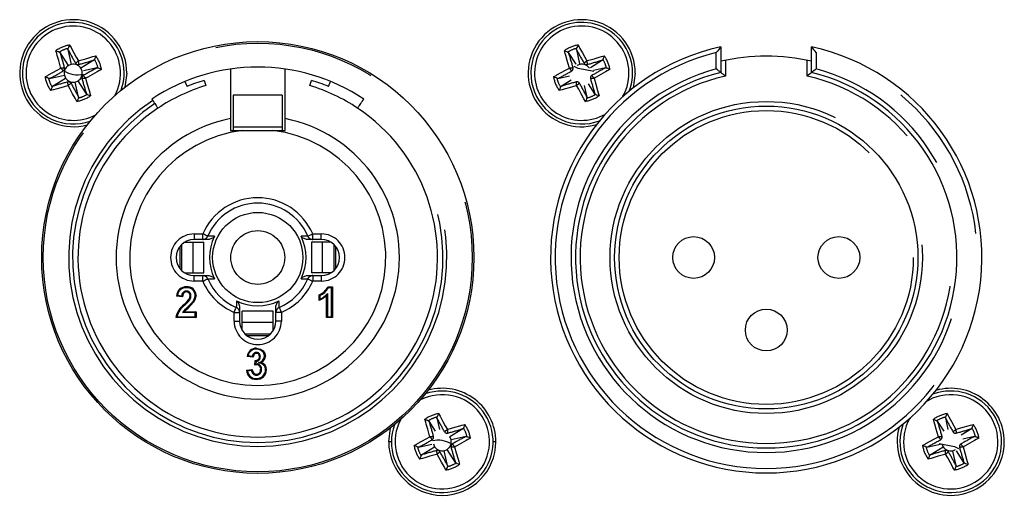
# Model space of a CAD drawing. Extents: x 36 to 2906, y 36 to 2045.
# Drawn here: x 1784 to 1838, y 1063 to 1089 of the extents above; entities that cross this region are included whole.
import ezdxf

# ---------------------------------------------------------------- set-up
doc = ezdxf.new("R2010")
doc.units = 0
doc.header["$LTSCALE"] = 7
doc.linetypes.add('SLD-PHANTOM', pattern=[12.7, 6.35, -1.27, 1.27, -1.27, 1.27, -1.27])
doc.linetypes.add('SLD-SOLID', pattern=[0])
doc.layers.get('0').update_dxf_attribs({"linetype": 'CONTINUOUS'})
doc.layers.add('CAM', color=1, linetype='SLD-SOLID')

msp = doc.modelspace()

# ---------------------------------------------------------------- linework, layer by layer
at = {"color": 8, "linetype": 'SLD-PHANTOM'}
for p, q in [((1822.527, 1086.305), (1822.527, 1087.207)), ((1828.027, 1087.207), (1828.027, 1086.305)), ((1823.027, 1086.782), (1823.027, 1085.912)), ((1827.527, 1085.912), (1827.527, 1086.782)), ((1798.627, 1083.092), (1795.927, 1083.092)), ((1793.777, 1077.212), (1794.249, 1077.212)), ((1793.777, 1077.212), (1793.777, 1076.912)), ((1794.249, 1076.912), (1794.249, 1077.212)), ((1800.304, 1077.212), (1800.777, 1077.212)), ((1800.304, 1076.912), (1800.304, 1077.212)), ((1800.777, 1076.912), (1800.777, 1077.212)), ((1793.07, 1076.619), (1793.07, 1075.205)), ((1793.706, 1076.762), (1793.706, 1075.062)), ((1800.848, 1075.062), (1800.848, 1076.762)), ((1801.484, 1075.205), (1801.484, 1076.619)), ((1793.777, 1074.612), (1793.777, 1074.912)), ((1794.249, 1074.612), (1794.249, 1074.912)), ((1800.304, 1074.912), (1800.304, 1074.612)), ((1800.777, 1074.912), (1800.777, 1074.612)), ((1794.249, 1074.612), (1793.777, 1074.612)), ((1800.777, 1074.612), (1800.304, 1074.612)), ((1801.342, 1074.247), (1801.164, 1074.247)), ((1801.342, 1072.647), (1801.342, 1074.247)), ((1792.864, 1073.829), (1793.089, 1073.807)), ((1800.701, 1073.827), (1800.701, 1073.609)), ((1801.115, 1073.93), (1801.115, 1072.647)), ((1792.822, 1072.647), (1793.826, 1072.647)), ((1793.826, 1072.874), (1793.155, 1072.874)), ((1793.826, 1072.647), (1793.826, 1072.874)), ((1795.977, 1072.412), (1795.977, 1072.885)), ((1795.977, 1072.885), (1796.277, 1072.885)), ((1798.577, 1072.885), (1798.277, 1072.885)), ((1798.577, 1072.885), (1798.577, 1072.412)), ((1801.115, 1072.647), (1801.342, 1072.647)), ((1795.977, 1072.412), (1796.277, 1072.412)), ((1796.427, 1072.341), (1798.127, 1072.341)), ((1798.577, 1072.412), (1798.277, 1072.412)), ((1796.57, 1071.705), (1797.984, 1071.705)), ((1796.753, 1070.502), (1796.978, 1070.468)), ((1797.182, 1070.188), (1797.165, 1070.039)), ((1796.934, 1069.68), (1796.706, 1069.652)), ((1806.441, 1068.154), (1806.2, 1068.04)), ((1834.441, 1068.154), (1834.134, 1068.002)), ((1804.642, 1065.752), (1804.487, 1065.752)), ((1810.387, 1065.752), (1810.232, 1065.752))]:
    msp.add_line(p, q, dxfattribs=at)
at = {"color": 8, "linetype": 'SLD-PHANTOM', "flags": 128}
for points in [[(1786.435, 1086.355), (1786.423, 1086.396), (1786.318, 1086.764), (1786.238, 1087.04), (1786.206, 1087.154), (1786.16, 1087.313)], [(1786.37, 1087.246), (1786.37, 1087.246), (1786.357, 1087.238)], [(1786.829, 1087.433), (1786.814, 1087.43), (1786.814, 1087.43)], [(1786.915, 1087.626), (1786.995, 1087.481), (1787.018, 1087.441), (1787.151, 1087.201), (1787.283, 1086.962), (1787.399, 1086.755)], [(1814.435, 1086.355), (1814.423, 1086.396), (1814.318, 1086.764), (1814.238, 1087.04), (1814.206, 1087.154), (1814.16, 1087.313)], [(1814.37, 1087.246), (1814.37, 1087.246), (1814.357, 1087.238)], [(1814.829, 1087.433), (1814.814, 1087.43), (1814.814, 1087.43)], [(1814.915, 1087.626), (1814.995, 1087.481), (1815.018, 1087.441), (1815.151, 1087.201), (1815.283, 1086.962), (1815.399, 1086.755)], [(1787.399, 1086.755), (1787.441, 1086.766), (1787.809, 1086.871), (1788.084, 1086.951), (1788.198, 1086.984), (1788.357, 1087.029)], [(1788.291, 1086.819), (1788.291, 1086.819), (1788.282, 1086.832)], [(1815.399, 1086.755), (1815.441, 1086.766), (1815.809, 1086.871), (1816.084, 1086.951), (1816.198, 1086.984), (1816.357, 1087.029)], [(1816.291, 1086.819), (1816.291, 1086.819), (1816.282, 1086.832)], [(1785.563, 1085.871), (1785.708, 1085.951), (1785.749, 1085.974), (1785.988, 1086.106), (1786.227, 1086.238), (1786.435, 1086.355)], [(1788.67, 1086.274), (1788.526, 1086.194), (1788.431, 1086.141), (1788.171, 1085.997), (1787.918, 1085.857), (1787.799, 1085.79)], [(1788.478, 1086.36), (1788.475, 1086.376), (1788.475, 1086.376)], [(1813.563, 1085.871), (1813.708, 1085.951), (1813.749, 1085.974), (1813.988, 1086.106), (1814.227, 1086.238), (1814.435, 1086.355)], [(1816.67, 1086.274), (1816.526, 1086.194), (1816.431, 1086.141), (1816.171, 1085.997), (1815.918, 1085.857), (1815.799, 1085.79)], [(1816.478, 1086.36), (1816.475, 1086.376), (1816.475, 1086.376)], [(1785.756, 1085.784), (1785.759, 1085.769), (1785.759, 1085.769)], [(1787.799, 1085.79), (1787.89, 1085.472), (1787.991, 1085.12), (1788.028, 1084.991), (1788.074, 1084.832)], [(1813.756, 1085.784), (1813.759, 1085.769), (1813.759, 1085.769)], [(1815.799, 1085.79), (1815.89, 1085.472), (1815.991, 1085.12), (1816.028, 1084.991), (1816.074, 1084.832)], [(1786.835, 1085.39), (1786.793, 1085.378), (1786.425, 1085.273), (1786.149, 1085.194), (1786.035, 1085.161), (1785.877, 1085.116)], [(1785.943, 1085.326), (1785.943, 1085.326), (1785.951, 1085.313)], [(1787.319, 1084.519), (1787.238, 1084.663), (1787.216, 1084.704), (1787.083, 1084.943), (1786.951, 1085.183), (1786.835, 1085.39)], [(1814.835, 1085.39), (1814.793, 1085.378), (1814.425, 1085.273), (1814.149, 1085.194), (1814.035, 1085.161), (1813.877, 1085.116)], [(1813.943, 1085.326), (1813.943, 1085.326), (1813.951, 1085.313)], [(1815.319, 1084.519), (1815.238, 1084.663), (1815.216, 1084.704), (1815.083, 1084.943), (1814.951, 1085.183), (1814.835, 1085.39)], [(1787.405, 1084.711), (1787.42, 1084.715), (1787.42, 1084.715)], [(1787.863, 1084.899), (1787.863, 1084.899), (1787.877, 1084.907)], [(1815.405, 1084.711), (1815.42, 1084.715), (1815.42, 1084.715)], [(1815.863, 1084.899), (1815.863, 1084.899), (1815.877, 1084.907)], [(1794.525, 1077.094), (1794.519, 1077.097), (1794.503, 1077.104), (1794.477, 1077.115), (1794.443, 1077.129), (1794.401, 1077.147), (1794.354, 1077.168), (1794.303, 1077.19), (1794.249, 1077.212)], [(1800.029, 1077.094), (1800.035, 1077.097), (1800.051, 1077.104), (1800.077, 1077.115), (1800.111, 1077.129), (1800.153, 1077.147), (1800.2, 1077.168), (1800.251, 1077.19), (1800.304, 1077.212)], [(1794.249, 1074.612), (1794.303, 1074.635), (1794.354, 1074.657), (1794.401, 1074.678), (1794.443, 1074.695), (1794.477, 1074.71), (1794.503, 1074.721), (1794.519, 1074.728), (1794.525, 1074.731)], [(1800.029, 1074.731), (1800.035, 1074.728), (1800.051, 1074.721), (1800.077, 1074.71), (1800.111, 1074.695), (1800.153, 1074.678), (1800.2, 1074.657), (1800.251, 1074.635), (1800.304, 1074.612)], [(1793.258, 1073.284), (1793.252, 1073.291), (1793.245, 1073.298), (1793.239, 1073.304), (1793.234, 1073.309), (1793.23, 1073.314), (1793.226, 1073.317), (1793.224, 1073.319), (1793.224, 1073.32)], [(1795.977, 1072.885), (1796, 1072.938), (1796.022, 1072.989), (1796.042, 1073.037), (1796.06, 1073.078), (1796.075, 1073.112), (1796.086, 1073.138), (1796.093, 1073.154), (1796.095, 1073.161)], [(1798.459, 1073.161), (1798.461, 1073.154), (1798.468, 1073.138), (1798.479, 1073.112), (1798.494, 1073.078), (1798.512, 1073.037), (1798.532, 1072.989), (1798.554, 1072.938), (1798.577, 1072.885)], [(1797.165, 1070.039), (1797.168, 1070.04), (1797.238, 1070.047)], [(1807.149, 1067.113), (1807.134, 1067.11), (1807.134, 1067.11)], [(1807.235, 1067.306), (1807.315, 1067.161), (1807.338, 1067.121), (1807.471, 1066.881), (1807.603, 1066.642), (1807.719, 1066.435)], [(1835.149, 1067.113), (1835.134, 1067.11), (1835.134, 1067.11)], [(1835.235, 1067.306), (1835.315, 1067.161), (1835.338, 1067.121), (1835.471, 1066.881), (1835.603, 1066.642), (1835.719, 1066.435)], [(1806.755, 1066.035), (1806.743, 1066.076), (1806.638, 1066.444), (1806.558, 1066.72), (1806.526, 1066.834), (1806.48, 1066.993)], [(1806.69, 1066.926), (1806.69, 1066.926), (1806.677, 1066.918)], [(1807.719, 1066.435), (1807.761, 1066.446), (1808.129, 1066.551), (1808.404, 1066.631), (1808.518, 1066.664), (1808.677, 1066.709)], [(1808.611, 1066.499), (1808.611, 1066.499), (1808.602, 1066.512)], [(1834.755, 1066.035), (1834.743, 1066.076), (1834.638, 1066.444), (1834.558, 1066.72), (1834.526, 1066.834), (1834.48, 1066.993)], [(1834.69, 1066.926), (1834.69, 1066.926), (1834.677, 1066.918)], [(1835.719, 1066.435), (1835.761, 1066.446), (1836.129, 1066.551), (1836.404, 1066.631), (1836.518, 1066.664), (1836.677, 1066.709)], [(1836.611, 1066.499), (1836.611, 1066.499), (1836.602, 1066.512)], [(1805.883, 1065.551), (1806.028, 1065.631), (1806.069, 1065.654), (1806.308, 1065.786), (1806.547, 1065.918), (1806.755, 1066.035)], [(1808.798, 1066.04), (1808.795, 1066.056), (1808.795, 1066.056)], [(1833.883, 1065.551), (1834.028, 1065.631), (1834.069, 1065.654), (1834.308, 1065.786), (1834.547, 1065.918), (1834.755, 1066.035)], [(1836.798, 1066.04), (1836.795, 1066.056), (1836.795, 1066.056)], [(1806.076, 1065.464), (1806.079, 1065.449), (1806.079, 1065.449)], [(1808.99, 1065.954), (1808.846, 1065.874), (1808.751, 1065.821), (1808.491, 1065.677), (1808.238, 1065.537), (1808.119, 1065.47)], [(1808.119, 1065.47), (1808.21, 1065.152), (1808.311, 1064.8), (1808.348, 1064.671), (1808.394, 1064.512)], [(1834.076, 1065.464), (1834.079, 1065.449), (1834.079, 1065.449)], [(1836.99, 1065.954), (1836.846, 1065.874), (1836.751, 1065.821), (1836.491, 1065.677), (1836.238, 1065.537), (1836.119, 1065.47)], [(1836.119, 1065.47), (1836.21, 1065.152), (1836.311, 1064.8), (1836.348, 1064.671), (1836.394, 1064.512)], [(1807.155, 1065.07), (1807.113, 1065.058), (1806.745, 1064.953), (1806.469, 1064.874), (1806.355, 1064.841), (1806.197, 1064.796)], [(1806.263, 1065.006), (1806.263, 1065.006), (1806.271, 1064.993)], [(1807.639, 1064.199), (1807.558, 1064.343), (1807.536, 1064.384), (1807.403, 1064.623), (1807.271, 1064.863), (1807.155, 1065.07)], [(1835.155, 1065.07), (1835.113, 1065.058), (1834.745, 1064.953), (1834.469, 1064.874), (1834.355, 1064.841), (1834.197, 1064.796)], [(1834.263, 1065.006), (1834.263, 1065.006), (1834.271, 1064.993)], [(1835.639, 1064.199), (1835.558, 1064.343), (1835.536, 1064.384), (1835.403, 1064.623), (1835.271, 1064.863), (1835.155, 1065.07)], [(1807.725, 1064.391), (1807.74, 1064.395), (1807.74, 1064.395)], [(1808.183, 1064.579), (1808.183, 1064.579), (1808.197, 1064.587)], [(1835.725, 1064.391), (1835.74, 1064.395), (1835.74, 1064.395)], [(1836.183, 1064.579), (1836.183, 1064.579), (1836.197, 1064.587)]]:
    msp.add_lwpolyline(points, dxfattribs=at)
at = {"color": 8, "linetype": 'SLD-PHANTOM'}
for centre, radius in [((1797.277, 1075.912), 11.812), ((1825.277, 1075.912), 8.6), ((1825.277, 1075.912), 8.1), ((1797.277, 1075.912), 2.485), ((1797.277, 1075.912), 1.485)]:
    msp.add_circle(centre, radius, dxfattribs=at)
for centre, radius, start, end in [((1787.117, 1086.072), 2.6, 112.5227, 298.3985), ((1787.117, 1086.072), 2.6, 331.6015, 112.5227), ((1815.117, 1086.072), 2.6, 112.5227, 300.0764), ((1815.117, 1086.072), 2.6, 329.9236, 112.5227), ((1787.249, 1085.755), 1.901, 100.1032, 124.942), ((1787.1, 1086.112), 1.348, 102.2775, 122.768), ((1773.929, 1083.14), 13.113, 14.2745, 18.0714), ((1801.868, 1095.185), 16.946, 207.4034, 210.3412), ((1825.277, 1075.912), 11.625, 103.6835, 76.3165), ((1815.249, 1085.755), 1.901, 100.1033, 124.9421), ((1815.106, 1086.098), 1.363, 102.3914, 122.6541), ((1801.942, 1083.144), 13.099, 14.2725, 18.0733), ((1829.858, 1095.18), 16.935, 207.4025, 210.3421), ((1778.552, 1097.25), 13.727, 309.2801, 310.1277), ((1787.379, 1086.707), 0.159, 210.9516, 284.0971), ((1801.179, 1087.941), 13.831, 184.9222, 185.7633), ((1777.809, 1121.247), 36.001, 285.4814, 286.8641), ((1787.069, 1086.053), 1.442, 12.9467, 32.0983), ((1786.799, 1085.941), 1.901, 10.103, 34.9423), ((1806.569, 1097.231), 13.701, 309.279, 310.1282), ((1815.379, 1086.707), 0.159, 210.9527, 284.0964), ((1829.128, 1087.937), 13.78, 184.9206, 185.7649), ((1805.808, 1121.25), 36.004, 285.4815, 286.864), ((1815.14, 1086.082), 1.367, 12.4156, 32.6296), ((1814.799, 1085.941), 1.901, 10.1028, 34.9425), ((1782.584, 1092.518), 7.469, 295.5383, 302.2066), ((1785.249, 1100.127), 13.823, 274.9224, 275.7641), ((1775.831, 1077.418), 13.867, 39.283, 40.1221), ((1786.483, 1086.335), 0.159, 300.9555, 14.0905), ((1801.463, 1061.83), 27.782, 117.9766, 119.7684), ((1806.023, 1100.79), 16.908, 297.4003, 300.3447), ((1813.249, 1100.125), 13.822, 274.9223, 275.7641), ((1803.846, 1077.431), 13.847, 39.2826, 40.1229), ((1825.277, 1075.912), 10.75, 104.8218, 75.1782), ((1814.483, 1086.335), 0.159, 300.9563, 14.0901), ((1829.506, 1061.753), 27.871, 117.9794, 119.7655), ((1787.435, 1086.204), 1.901, 190.1037, 214.9416), ((1787.164, 1086.092), 1.442, 192.9463, 212.0987), ((1796.43, 1050.882), 36.017, 105.4817, 106.8638), ((1786.854, 1085.438), 0.159, 30.9539, 104.0906), ((1773.054, 1084.203), 13.831, 4.9221, 5.7633), ((1795.78, 1074.775), 13.882, 129.2832, 130.1213), ((1840.396, 1114.471), 60.748, 208.46282, 209.28225), ((1787.751, 1085.81), 0.159, 120.9486, 194.0962), ((1788.99, 1071.97), 13.871, 94.9239, 95.7626), ((1833.272, 1098.565), 47.433, 195.6482, 196.6976), ((1798.371, 1094.7), 13.826, 219.2831, 220.1246), ((1815.435, 1086.204), 1.901, 190.1036, 214.9416), ((1815.094, 1086.063), 1.367, 192.4151, 212.6301), ((1824.426, 1050.894), 36.004, 105.4815, 106.864), ((1814.854, 1085.438), 0.159, 30.9556, 104.0894), ((1801.072, 1084.205), 13.814, 4.9216, 5.7639), ((1823.769, 1074.789), 13.864, 129.2823, 130.1215), ((1781.572, 1066.596), 38.405, 28.2245, 29.5206), ((1825.277, 1075.912), 10.25, 102.6804, 77.3196), ((1815.751, 1085.81), 0.159, 120.9502, 194.0946), ((1816.99, 1071.969), 13.873, 94.9239, 95.7626), ((1872.401, 1101.793), 59.02, 195.75119, 196.59461), ((1826.356, 1094.688), 13.807, 219.2828, 220.1254), ((1797.277, 1075.912), 10.412, 123.749, 56.251), ((1786.985, 1086.39), 1.901, 280.104, 304.9413), ((1787.042, 1086.253), 1.585, 283.8164, 301.2291), ((1814.985, 1086.39), 1.901, 280.1039, 304.9415), ((1815.036, 1086.267), 1.6, 283.8991, 301.1464), ((1797.277, 1075.912), 10.2, 123.749, 56.251), ((1797.277, 1075.912), 7.05, 96.8279, 83.1721), ((1797.277, 1075.912), 3.295, 23.2385, 156.7615), ((1797.277, 1075.912), 2.995, 23.2385, 156.7615), ((1793.777, 1075.912), 1.3, 90, 270), ((1794.249, 1077.212), 0.3, 270.0042, 336.7713), ((1792.825, 1026.226), 50.896, 87.6786, 88.0863), ((1801.571, 1030.476), 46.644, 91.8951, 92.3399), ((1800.304, 1077.212), 0.3, 203.2287, 269.9958), ((1800.777, 1075.912), 1.3, 270, 90), ((1794.249, 1074.612), 0.3, 23.2274, 89.9971), ((1792.859, 1124.683), 49.98, 271.9099, 272.3251), ((1801.728, 1125.598), 50.896, 267.6786, 268.0863), ((1800.304, 1074.612), 0.3, 90.0029, 156.7726), ((1793.329, 1073.781), 0.467, 86.9149, 174.0395), ((1793.399, 1073.823), 0.427, 1.5932, 96.1024), ((1797.277, 1075.912), 3.295, 203.2385, 246.7615), ((1797.277, 1075.912), 3.295, 293.2385, 336.7615), ((1793.348, 1073.805), 0.259, 90.2708, 179.5639), ((1793.346, 1073.811), 0.253, 355.3766, 89.8411), ((1793.187, 1073.801), 0.411, 325.3325, 358.5414), ((1793.199, 1073.851), 0.627, 318.903, 358.4927), ((1845.816, 1071.504), 49.749, 177.6744, 178.0915), ((1795.977, 1072.885), 0.3, 0.0022, 66.7724), ((1798.577, 1072.885), 0.3, 113.2276, 179.9978), ((1749.663, 1071.538), 48.822, 1.9045, 2.3295), ((1797.277, 1072.412), 1.3, 180, 0), ((1797.222, 1070.42), 0.442, 43.5785, 92.3445), ((1797.218, 1070.438), 0.242, 92.8152, 172.7981), ((1797.171, 1070.435), 0.247, 272.4898, 2.9677), ((1797.203, 1070.463), 0.216, 355.8095, 89.2241), ((1797.289, 1070.475), 0.356, 0.3202, 44.6924), ((1797.21, 1069.773), 0.275, 353.8454, 84.2853), ((1797.324, 1069.714), 0.386, 1.2136, 91.0344), ((1797.219, 1069.71), 0.286, 185.9464, 267.3089), ((1797.187, 1069.721), 0.298, 273.5646, 4.3455), ((1807.437, 1065.752), 2.6, 151.6015, 112.5227), ((1835.437, 1065.752), 2.6, 149.9236, 112.5227), ((1807.569, 1065.435), 1.901, 100.1033, 124.942), ((1807.512, 1065.571), 1.585, 103.8164, 121.2291), ((1754.158, 1037.353), 60.747, 28.46282, 29.28225), ((1835.569, 1065.435), 1.901, 100.1032, 124.942), ((1835.534, 1065.519), 1.641, 104.1178, 120.9274), ((1861.641, 1081.181), 30.022, 208.0435, 209.7016), ((1783.185, 1059.612), 24.629, 15.1621, 17.1834), ((1807.119, 1065.621), 1.901, 10.1029, 34.9424), ((1800.183, 1056.421), 36.083, 15.4829, 16.8624), ((1835.119, 1065.621), 1.901, 10.1031, 34.9421), ((1805.575, 1079.746), 13.762, 274.9184, 275.7639), ((1796.126, 1057.078), 13.899, 39.284, 40.1211), ((1806.803, 1066.015), 0.159, 300.9533, 14.0914), ((1798.872, 1076.93), 13.727, 309.2801, 310.1277), ((1807.699, 1066.387), 0.159, 210.9566, 284.0879), ((1821.487, 1067.62), 13.819, 184.9216, 185.7635), ((1796.279, 1107.303), 42.639, 285.5895, 286.7569), ((1811.97, 1059.307), 7.469, 115.5383, 122.2066), ((1807.389, 1065.733), 1.442, 12.9468, 32.0988), ((1833.575, 1079.738), 13.754, 274.9182, 275.7641), ((1824.134, 1057.084), 13.889, 39.2839, 40.1216), ((1834.803, 1066.015), 0.159, 300.953, 14.0928), ((1826.852, 1076.955), 13.759, 309.2814, 310.127), ((1835.699, 1066.387), 0.159, 210.9555, 284.0891), ((1849.51, 1067.622), 13.842, 184.9228, 185.7634), ((1823.839, 1108.82), 44.219, 285.6104, 286.7361), ((1844.536, 1051.026), 16.918, 117.4011, 120.3438), ((1835.376, 1065.727), 1.456, 13.0419, 32.0039), ((1807.755, 1065.884), 1.901, 190.103, 214.9423), ((1807.484, 1065.772), 1.442, 192.9468, 212.0988), ((1802.906, 1072.193), 7.463, 295.5356, 302.2093), ((1808.071, 1065.49), 0.159, 120.954, 194.0902), ((1809.299, 1051.756), 13.764, 94.9185, 95.7638), ((1842.725, 1075.094), 36.118, 195.4837, 196.8619), ((1818.748, 1074.427), 13.899, 219.284, 220.1211), ((1835.755, 1065.884), 1.901, 190.1031, 214.9421), ((1835.498, 1065.778), 1.456, 193.0419, 212.0039), ((1826.338, 1080.479), 16.918, 297.4011, 300.3438), ((1836.071, 1065.49), 0.159, 120.953, 194.0928), ((1837.298, 1051.767), 13.754, 94.9182, 95.7641), ((1870.691, 1075.084), 36.083, 195.4829, 196.8624), ((1846.74, 1074.421), 13.889, 219.2839, 220.1216), ((1818.59, 1024.218), 42.623, 105.5893, 106.7572), ((1807.174, 1065.118), 0.159, 30.9572, 104.0874), ((1793.353, 1063.881), 13.853, 4.9226, 5.7625), ((1816.002, 1054.574), 13.727, 129.2801, 130.1277), ((1792.676, 1056.634), 16.957, 27.4046, 30.3405), ((1847.035, 1022.685), 44.219, 105.6104, 106.7361), ((1835.174, 1065.118), 0.159, 30.9555, 104.0891), ((1821.364, 1063.882), 13.842, 4.9228, 5.7634), ((1844.022, 1054.55), 13.759, 129.2814, 130.127), ((1809.233, 1050.324), 30.022, 28.0435, 29.7016), ((1807.305, 1066.07), 1.901, 280.1032, 304.942), ((1807.362, 1065.933), 1.585, 283.8164, 301.2291), ((1835.305, 1066.07), 1.901, 280.1032, 304.942), ((1835.34, 1065.986), 1.641, 284.1178, 300.9274)]:
    msp.add_arc(centre, radius, start, end, dxfattribs=at)
at = {"layer": 'CAM', "color": 1, "linetype": 'SLD-SOLID'}
for p, q in [((1786.357, 1087.238), (1786.395, 1087.208)), ((1786.849, 1086.494), (1786.395, 1087.208)), ((1786.823, 1087.386), (1786.829, 1087.433)), ((1786.823, 1087.386), (1787.008, 1086.56)), ((1814.357, 1087.238), (1814.395, 1087.208)), ((1814.802, 1086.567), (1814.395, 1087.208)), ((1814.823, 1087.386), (1814.829, 1087.433)), ((1814.823, 1087.386), (1815.003, 1086.583)), ((1822.777, 1087.521), (1822.777, 1086.11)), ((1827.777, 1086.11), (1827.777, 1087.521)), ((1788.253, 1086.794), (1787.539, 1086.341)), ((1788.282, 1086.832), (1788.253, 1086.794)), ((1816.253, 1086.794), (1815.591, 1086.374)), ((1816.282, 1086.832), (1816.253, 1086.794)), ((1787.008, 1086.56), (1786.849, 1086.494)), ((1787.605, 1086.181), (1787.539, 1086.341)), ((1788.43, 1086.366), (1787.686, 1086.199)), ((1788.43, 1086.366), (1788.478, 1086.36)), ((1788.67, 1086.274), (1788.478, 1086.36)), ((1790.067, 1086.072), (1789.964, 1085.3)), ((1795.777, 1086.305), (1795.777, 1083.567)), ((1798.777, 1083.567), (1798.777, 1086.305)), ((1815.008, 1086.56), (1814.849, 1086.494)), ((1816.43, 1086.366), (1815.758, 1086.216)), ((1816.43, 1086.366), (1816.478, 1086.36)), ((1816.67, 1086.274), (1816.478, 1086.36)), ((1818.067, 1086.072), (1817.953, 1085.26)), ((1785.804, 1085.779), (1785.756, 1085.784)), ((1785.804, 1085.779), (1786.629, 1085.963)), ((1785.981, 1085.35), (1786.695, 1085.804)), ((1786.629, 1085.963), (1786.695, 1085.804)), ((1787.226, 1085.584), (1787.385, 1085.65)), ((1787.41, 1084.759), (1787.226, 1085.584)), ((1787.839, 1084.937), (1787.385, 1085.65)), ((1793.269, 1085.617), (1793.383, 1085.34)), ((1794.326, 1085.676), (1794.413, 1085.389)), ((1800.141, 1085.389), (1800.228, 1085.676)), ((1801.171, 1085.34), (1801.285, 1085.617)), ((1813.804, 1085.779), (1813.756, 1085.784)), ((1813.804, 1085.779), (1814.444, 1085.922)), ((1813.981, 1085.35), (1814.535, 1085.702)), ((1815.839, 1084.937), (1815.487, 1085.49)), ((1785.951, 1085.313), (1785.981, 1085.35)), ((1813.951, 1085.313), (1813.981, 1085.35)), ((1815.41, 1084.759), (1815.267, 1085.399)), ((1787.41, 1084.759), (1787.405, 1084.711)), ((1787.877, 1084.907), (1787.839, 1084.937)), ((1791.444, 1084.643), (1791.492, 1084.57)), ((1798.627, 1084.862), (1795.927, 1084.862)), ((1795.927, 1084.862), (1795.927, 1083.092)), ((1798.627, 1084.862), (1798.627, 1083.092)), ((1803.061, 1084.57), (1803.11, 1084.643)), ((1815.41, 1084.759), (1815.405, 1084.711)), ((1815.877, 1084.907), (1815.839, 1084.937)), ((1795.777, 1083.567), (1795.777, 1082.912)), ((1798.777, 1082.912), (1798.777, 1083.567)), ((1795.777, 1082.912), (1796.439, 1082.912)), ((1795.927, 1083.092), (1795.927, 1082.912)), ((1796.439, 1082.912), (1798.115, 1082.912)), ((1798.115, 1082.912), (1798.777, 1082.912)), ((1798.627, 1083.092), (1798.627, 1082.912)), ((1794.249, 1076.912), (1793.777, 1076.912)), ((1794.601, 1076.912), (1794.249, 1076.912)), ((1800.304, 1076.912), (1799.953, 1076.912)), ((1800.777, 1076.912), (1800.304, 1076.912)), ((1792.977, 1076.512), (1792.977, 1075.312)), ((1793.25, 1076.762), (1793.706, 1076.762)), ((1793.706, 1076.762), (1794.316, 1076.762)), ((1794.316, 1075.062), (1794.316, 1076.762)), ((1800.238, 1076.762), (1800.238, 1075.062)), ((1800.848, 1076.762), (1800.238, 1076.762)), ((1801.304, 1076.762), (1800.848, 1076.762)), ((1801.577, 1075.312), (1801.577, 1076.512)), ((1793.25, 1075.062), (1793.706, 1075.062)), ((1793.706, 1075.062), (1794.316, 1075.062)), ((1793.777, 1074.912), (1794.249, 1074.912)), ((1794.249, 1074.912), (1794.601, 1074.912)), ((1799.953, 1074.912), (1800.304, 1074.912)), ((1800.848, 1075.062), (1800.238, 1075.062)), ((1800.304, 1074.912), (1800.777, 1074.912)), ((1801.304, 1075.062), (1800.848, 1075.062)), ((1801.13, 1074.297), (1801.392, 1074.297)), ((1801.392, 1074.297), (1801.342, 1074.247)), ((1801.392, 1074.297), (1801.392, 1072.597)), ((1793.135, 1073.752), (1792.808, 1073.784)), ((1800.651, 1073.534), (1800.651, 1073.861)), ((1801.065, 1072.597), (1801.065, 1073.808)), ((1796.277, 1073.237), (1796.277, 1072.885)), ((1798.277, 1072.885), (1798.277, 1073.237)), ((1793.876, 1072.597), (1792.764, 1072.597)), ((1793.155, 1072.874), (1793.244, 1072.924)), ((1793.244, 1072.924), (1793.876, 1072.924)), ((1793.876, 1072.924), (1793.826, 1072.874)), ((1793.826, 1072.647), (1793.876, 1072.597)), ((1793.876, 1072.924), (1793.876, 1072.597)), ((1796.277, 1072.885), (1796.277, 1072.412)), ((1798.127, 1072.952), (1796.427, 1072.952)), ((1796.427, 1072.341), (1796.427, 1072.952)), ((1798.127, 1072.341), (1798.127, 1072.952)), ((1798.277, 1072.412), (1798.277, 1072.885)), ((1801.115, 1072.647), (1801.065, 1072.597)), ((1801.392, 1072.597), (1801.065, 1072.597)), ((1801.392, 1072.597), (1801.342, 1072.647)), ((1796.427, 1071.886), (1796.427, 1072.341)), ((1798.127, 1071.886), (1798.127, 1072.341)), ((1796.677, 1071.612), (1797.877, 1071.612)), ((1797.02, 1070.411), (1796.693, 1070.46)), ((1797.206, 1070.679), (1797.206, 1070.629)), ((1797.107, 1069.973), (1797.138, 1070.237)), ((1796.649, 1069.695), (1796.976, 1069.735)), ((1807.143, 1067.066), (1807.149, 1067.113)), ((1807.143, 1067.066), (1807.286, 1066.426)), ((1835.143, 1067.066), (1835.149, 1067.113)), ((1835.143, 1067.066), (1835.286, 1066.426)), ((1804.487, 1065.752), (1804.59, 1066.525)), ((1806.677, 1066.918), (1806.715, 1066.888)), ((1807.067, 1066.335), (1806.715, 1066.888)), ((1808.602, 1066.512), (1808.573, 1066.474)), ((1834.677, 1066.918), (1834.715, 1066.888)), ((1835.067, 1066.335), (1834.715, 1066.888)), ((1836.602, 1066.512), (1836.573, 1066.474)), ((1808.573, 1066.474), (1807.859, 1066.021)), ((1807.925, 1065.861), (1807.859, 1066.021)), ((1808.75, 1066.046), (1807.925, 1065.861)), ((1808.75, 1066.046), (1808.798, 1066.04)), ((1836.573, 1066.474), (1836.019, 1066.123)), ((1836.75, 1066.046), (1836.11, 1065.903)), ((1836.75, 1066.046), (1836.798, 1066.04)), ((1806.124, 1065.459), (1806.076, 1065.464)), ((1806.124, 1065.459), (1806.868, 1065.625)), ((1806.301, 1065.03), (1807.015, 1065.484)), ((1806.949, 1065.643), (1807.015, 1065.484)), ((1834.124, 1065.459), (1834.076, 1065.464)), ((1834.124, 1065.459), (1834.949, 1065.643)), ((1834.301, 1065.03), (1835.015, 1065.484)), ((1834.949, 1065.643), (1835.015, 1065.484)), ((1806.271, 1064.993), (1806.301, 1065.03)), ((1807.546, 1065.264), (1807.705, 1065.33)), ((1807.73, 1064.439), (1807.546, 1065.264)), ((1808.159, 1064.617), (1807.705, 1065.33)), ((1834.271, 1064.993), (1834.301, 1065.03)), ((1835.546, 1065.264), (1835.705, 1065.33)), ((1835.73, 1064.439), (1835.551, 1065.242)), ((1836.159, 1064.617), (1835.752, 1065.257)), ((1807.73, 1064.439), (1807.725, 1064.391)), ((1808.197, 1064.587), (1808.159, 1064.617)), ((1835.73, 1064.439), (1835.725, 1064.391)), ((1836.197, 1064.587), (1836.159, 1064.617))]:
    msp.add_line(p, q, dxfattribs=at)
at = {"layer": 'CAM', "color": 1, "linetype": 'SLD-SOLID', "flags": 128}
for points in [[(1786.16, 1087.313), (1786.163, 1087.312), (1786.237, 1087.284), (1786.303, 1087.259), (1786.357, 1087.238)], [(1786.915, 1087.626), (1786.914, 1087.623), (1786.882, 1087.551), (1786.853, 1087.487), (1786.829, 1087.433)], [(1814.16, 1087.313), (1814.163, 1087.312), (1814.237, 1087.284), (1814.303, 1087.259), (1814.357, 1087.238)], [(1814.915, 1087.626), (1814.914, 1087.623), (1814.882, 1087.551), (1814.853, 1087.487), (1814.829, 1087.433)], [(1788.357, 1087.029), (1788.356, 1087.027), (1788.328, 1086.953), (1788.303, 1086.886), (1788.282, 1086.832)], [(1816.357, 1087.029), (1816.356, 1087.027), (1816.328, 1086.953), (1816.303, 1086.886), (1816.282, 1086.832)], [(1815.777, 1086.162), (1814.916, 1086.334), (1814.698, 1086.438)], [(1785.756, 1085.784), (1785.703, 1085.808), (1785.638, 1085.837), (1785.566, 1085.87), (1785.563, 1085.871)], [(1813.756, 1085.784), (1813.703, 1085.808), (1813.638, 1085.837), (1813.566, 1085.87), (1813.563, 1085.871)], [(1785.951, 1085.313), (1785.931, 1085.258), (1785.906, 1085.192), (1785.878, 1085.118), (1785.877, 1085.116)], [(1813.951, 1085.313), (1813.931, 1085.258), (1813.906, 1085.192), (1813.878, 1085.118), (1813.877, 1085.116)], [(1787.405, 1084.711), (1787.381, 1084.658), (1787.352, 1084.594), (1787.32, 1084.522), (1787.319, 1084.519)], [(1787.877, 1084.907), (1787.931, 1084.886), (1787.997, 1084.861), (1788.071, 1084.833), (1788.074, 1084.832)], [(1791.492, 1084.57), (1791.505, 1084.552), (1791.518, 1084.532), (1791.532, 1084.511), (1791.546, 1084.489), (1791.562, 1084.466), (1791.578, 1084.442), (1791.594, 1084.418), (1791.61, 1084.393)], [(1802.944, 1084.393), (1802.96, 1084.418), (1802.976, 1084.442), (1802.992, 1084.466), (1803.007, 1084.489), (1803.022, 1084.511), (1803.036, 1084.532), (1803.049, 1084.552), (1803.061, 1084.57)], [(1815.405, 1084.711), (1815.381, 1084.658), (1815.352, 1084.594), (1815.32, 1084.522), (1815.319, 1084.519)], [(1815.877, 1084.907), (1815.931, 1084.886), (1815.997, 1084.861), (1816.071, 1084.833), (1816.074, 1084.832)], [(1791.61, 1084.393), (1791.643, 1084.345), (1791.674, 1084.298), (1791.703, 1084.255), (1791.728, 1084.217), (1791.749, 1084.186), (1791.764, 1084.163), (1791.774, 1084.149), (1791.777, 1084.144)], [(1802.777, 1084.144), (1802.78, 1084.149), (1802.79, 1084.163), (1802.805, 1084.186), (1802.826, 1084.217), (1802.851, 1084.255), (1802.88, 1084.298), (1802.911, 1084.345), (1802.944, 1084.393)], [(1794.887, 1077.081), (1794.885, 1077.078), (1794.813, 1076.99), (1794.601, 1076.912)], [(1799.953, 1076.912), (1799.741, 1076.99), (1799.668, 1077.078), (1799.667, 1077.081)], [(1794.601, 1074.912), (1794.813, 1074.835), (1794.885, 1074.747), (1794.887, 1074.744)], [(1799.667, 1074.744), (1799.668, 1074.747), (1799.741, 1074.835), (1799.953, 1074.912)], [(1793.354, 1074.297), (1793.354, 1074.294), (1793.354, 1074.286), (1793.354, 1074.274), (1793.354, 1074.258), (1793.354, 1074.255), (1793.354, 1074.247)], [(1793.347, 1074.014), (1793.277, 1074.004), (1793.215, 1073.97), (1793.172, 1073.914), (1793.135, 1073.752)], [(1793.224, 1073.32), (1793.375, 1073.469), (1793.484, 1073.594)], [(1793.347, 1074.064), (1793.347, 1074.059), (1793.347, 1074.053), (1793.347, 1074.037), (1793.347, 1074.025), (1793.347, 1074.017), (1793.347, 1074.014)], [(1793.484, 1073.594), (1793.535, 1073.7), (1793.549, 1073.791)], [(1793.526, 1073.567), (1793.522, 1073.57), (1793.517, 1073.573), (1793.504, 1073.582), (1793.493, 1073.588), (1793.486, 1073.593), (1793.484, 1073.594)], [(1793.599, 1073.79), (1793.594, 1073.791), (1793.588, 1073.791), (1793.572, 1073.791), (1793.56, 1073.791), (1793.552, 1073.791), (1793.549, 1073.791)], [(1793.876, 1073.835), (1793.82, 1073.582), (1793.711, 1073.408)], [(1793.876, 1073.835), (1793.873, 1073.835), (1793.865, 1073.835), (1793.852, 1073.835), (1793.837, 1073.835), (1793.833, 1073.835), (1793.826, 1073.835)], [(1801.065, 1073.808), (1800.849, 1073.631), (1800.651, 1073.534)], [(1801.115, 1073.93), (1801.115, 1073.928), (1801.111, 1073.92), (1801.083, 1073.85), (1801.072, 1073.823), (1801.068, 1073.813), (1801.066, 1073.809), (1801.065, 1073.808)], [(1793.155, 1072.874), (1793.207, 1072.96), (1793.295, 1073.073), (1793.431, 1073.2), (1793.633, 1073.394), (1793.671, 1073.439)], [(1793.711, 1073.408), (1793.709, 1073.41), (1793.702, 1073.415), (1793.692, 1073.423), (1793.679, 1073.433), (1793.671, 1073.439)], [(1796.109, 1073.522), (1796.111, 1073.521), (1796.199, 1073.448), (1796.277, 1073.237)], [(1798.277, 1073.237), (1798.355, 1073.448), (1798.442, 1073.521), (1798.445, 1073.522)], [(1797.204, 1070.912), (1797.204, 1070.91), (1797.204, 1070.901), (1797.204, 1070.889), (1797.204, 1070.873), (1797.204, 1070.869), (1797.204, 1070.862)], [(1797.204, 1070.912), (1797.431, 1070.867), (1797.579, 1070.759)], [(1797.206, 1070.629), (1797.122, 1070.606), (1797.06, 1070.544), (1797.02, 1070.411)], [(1797.418, 1070.448), (1797.414, 1070.448), (1797.407, 1070.448), (1797.392, 1070.448), (1797.379, 1070.448), (1797.371, 1070.448), (1797.368, 1070.448)], [(1797.579, 1070.759), (1797.577, 1070.758), (1797.571, 1070.752), (1797.562, 1070.743), (1797.55, 1070.733), (1797.547, 1070.73), (1797.542, 1070.725)], [(1797.579, 1070.759), (1797.672, 1070.612), (1797.695, 1070.476)], [(1797.695, 1070.476), (1797.693, 1070.477), (1797.684, 1070.477), (1797.672, 1070.477), (1797.656, 1070.477), (1797.651, 1070.477), (1797.645, 1070.477)], [(1797.237, 1069.997), (1797.163, 1069.988), (1797.107, 1069.973)], [(1797.238, 1070.047), (1797.238, 1070.042), (1797.237, 1070.036), (1797.237, 1070.02), (1797.237, 1070.008), (1797.237, 1070), (1797.237, 1069.997)], [(1797.451, 1070.119), (1797.45, 1070.119), (1797.445, 1070.118), (1797.434, 1070.117), (1797.406, 1070.113), (1797.331, 1070.102), (1797.319, 1070.1), (1797.317, 1070.1)], [(1797.199, 1069.191), (1797.199, 1069.193), (1797.199, 1069.202), (1797.199, 1069.214), (1797.199, 1069.23), (1797.199, 1069.233), (1797.199, 1069.241)], [(1797.205, 1069.424), (1797.205, 1069.429), (1797.205, 1069.435), (1797.206, 1069.45), (1797.206, 1069.463), (1797.206, 1069.471), (1797.206, 1069.474)], [(1797.484, 1069.744), (1797.478, 1069.744), (1797.473, 1069.744), (1797.457, 1069.744), (1797.445, 1069.743), (1797.437, 1069.743), (1797.434, 1069.743)], [(1797.761, 1069.722), (1797.758, 1069.722), (1797.75, 1069.722), (1797.737, 1069.722), (1797.722, 1069.722), (1797.717, 1069.722), (1797.711, 1069.722)], [(1807.235, 1067.306), (1807.234, 1067.303), (1807.202, 1067.231), (1807.173, 1067.167), (1807.149, 1067.113)], [(1835.235, 1067.306), (1835.234, 1067.303), (1835.202, 1067.231), (1835.173, 1067.167), (1835.149, 1067.113)], [(1806.48, 1066.993), (1806.483, 1066.992), (1806.557, 1066.964), (1806.623, 1066.939), (1806.677, 1066.918)], [(1808.677, 1066.709), (1808.676, 1066.707), (1808.648, 1066.633), (1808.623, 1066.566), (1808.602, 1066.512)], [(1834.48, 1066.993), (1834.483, 1066.992), (1834.557, 1066.964), (1834.623, 1066.939), (1834.677, 1066.918)], [(1836.677, 1066.709), (1836.676, 1066.707), (1836.648, 1066.633), (1836.623, 1066.566), (1836.602, 1066.512)], [(1808.99, 1065.954), (1808.988, 1065.955), (1808.916, 1065.988), (1808.851, 1066.017), (1808.798, 1066.04)], [(1836.99, 1065.954), (1836.988, 1065.955), (1836.916, 1065.988), (1836.851, 1066.017), (1836.798, 1066.04)], [(1806.076, 1065.464), (1806.023, 1065.488), (1805.958, 1065.517), (1805.886, 1065.55), (1805.883, 1065.551)], [(1834.076, 1065.464), (1834.023, 1065.488), (1833.958, 1065.517), (1833.886, 1065.55), (1833.883, 1065.551)], [(1834.798, 1065.662), (1835.638, 1065.491), (1835.856, 1065.387)], [(1806.271, 1064.993), (1806.251, 1064.938), (1806.226, 1064.872), (1806.198, 1064.798), (1806.197, 1064.796)], [(1834.271, 1064.993), (1834.251, 1064.938), (1834.226, 1064.872), (1834.198, 1064.798), (1834.197, 1064.796)], [(1807.725, 1064.391), (1807.701, 1064.338), (1807.672, 1064.274), (1807.64, 1064.202), (1807.639, 1064.199)], [(1808.197, 1064.587), (1808.251, 1064.566), (1808.317, 1064.541), (1808.391, 1064.513), (1808.394, 1064.512)], [(1835.725, 1064.391), (1835.701, 1064.338), (1835.672, 1064.274), (1835.64, 1064.202), (1835.639, 1064.199)], [(1836.197, 1064.587), (1836.251, 1064.566), (1836.317, 1064.541), (1836.391, 1064.513), (1836.394, 1064.512)]]:
    msp.add_lwpolyline(points, dxfattribs=at)
at = {"layer": 'CAM', "color": 1, "linetype": 'SLD-SOLID'}
for centre, radius in [((1797.277, 1075.912), 11.9), ((1825.277, 1075.912), 8.35), ((1821.277, 1075.912), 1.15), ((1829.277, 1075.912), 1.15), ((1825.277, 1071.912), 1.15)]:
    msp.add_circle(centre, radius, dxfattribs=at)
for centre, radius, start, end in [((1787.117, 1086.072), 2.95, 0, 285.1729), ((1787.117, 1086.072), 2.8, 340.4066, 112.5227), ((1815.117, 1086.072), 2.95, 0, 285.9908), ((1815.117, 1086.072), 2.8, 339.4015, 112.5227), ((1787.117, 1086.072), 2.8, 112.5227, 289.5934), ((1815.117, 1086.072), 2.8, 112.5227, 290.5985), ((1825.277, 1075.912), 11.875, 102.1532, 77.8468), ((1845.145, 1069.445), 28.759, 141.0576, 141.857), ((1804.939, 1069.071), 29.36, 38.1514, 38.9344), ((1787.117, 1086.072), 0.5, 32.4523, 102.5931), ((1815.117, 1086.072), 0.5, 32.4522, 102.5933), ((1825.277, 1075.912), 11.1, 76.9839, 103.0161), ((1787.347, 1087.382), 1.4, 238.5063, 282.9231), ((1787.117, 1086.072), 0.5, 122.4516, 192.5937), ((1787.117, 1086.072), 0.5, 302.4506, 12.5947), ((1797.277, 1075.912), 10.5, 56.251, 123.749), ((1825.277, 1075.912), 10.5, 103.7741, 76.2259), ((1802.321, 1060.044), 33.135, 51.8766, 52.424), ((1801.051, 1058.427), 35.19, 51.3561, 51.8753), ((1849.502, 1058.427), 35.19, 128.1247, 128.6439), ((1847.802, 1060.598), 32.433, 127.5698, 128.1292), ((1787.117, 1086.072), 0.5, 212.4492, 282.5962), ((1797.277, 1075.912), 10.2, 106.815, 112.4413), ((1797.277, 1075.912), 10.2, 67.5587, 73.185), ((1797.277, 1075.912), 9.9, 106.815, 123.749), ((1797.277, 1075.912), 9.9, 56.251, 73.185), ((1797.277, 1075.912), 9.9, 123.749, 56.251), ((1797.277, 1075.912), 7.8, 101.0875, 78.9125), ((1793.777, 1075.912), 1, 90, 270), ((1797.277, 1075.912), 2.66, 153.9496, 206.0504), ((1797.277, 1075.912), 2.66, 333.9496, 26.0504), ((1800.777, 1075.912), 1, 270, 90), ((1797.277, 1075.912), 2.995, 203.2385, 246.7615), ((1797.277, 1075.912), 2.995, 293.2385, 336.7615), ((1793.322, 1073.784), 0.514, 86.4623, 179.928), ((1793.405, 1073.829), 0.471, 0.7191, 96.1712), ((1800.405, 1074.613), 0.791, 288.1482, 336.4801), ((1800.414, 1074.609), 0.833, 290.1941, 334.2725), ((1797.93, 1072.069), 3.899, 33.9569, 34.8475), ((1796.309, 1069.448), 5.573, 128.1826, 128.9206), ((1794.752, 1075.133), 2.126, 218.5795, 220.4894), ((1791.569, 1075.147), 2.515, 312.1967, 321.0761), ((1793.354, 1073.817), 0.197, 352.35, 91.866), ((1805.732, 1081.18), 8.909, 235.231, 235.6216), ((1797.656, 1075.602), 3.639, 325.3789, 326.7898), ((1800.104, 1074.807), 1.339, 296.4806, 319.0419), ((1793.896, 1072.385), 1.152, 125.7107, 169.3606), ((1793.975, 1072.325), 1.197, 126.7548, 164.3645), ((1758.308, 1107.074), 48.854, 315.6514, 316.4403), ((1797.277, 1075.912), 2.66, 243.9496, 296.0504), ((1796.837, 1067.943), 6.185, 130.4828, 131.1912), ((1797.277, 1072.412), 1, 180, 0), ((1797.185, 1070.419), 0.493, 87.7915, 175.2475), ((1797.188, 1070.421), 0.442, 87.9322, 169.4485), ((1800.181, 1065.433), 6.119, 124.0676, 124.7548), ((1798.898, 1071.827), 2.352, 215.3058, 217.0194), ((1797.166, 1070.438), 0.203, 262.0232, 2.8589), ((1797.207, 1070.467), 0.162, 353.3702, 90.2683), ((1797.177, 1070.553), 0.474, 287.1907, 350.7336), ((1797.297, 1070.487), 0.398, 292.6916, 358.5284), ((1798.437, 1068.873), 1.726, 137.4606, 140.3955), ((1798.132, 1071.097), 1.315, 220.8621, 223.7512), ((1797.215, 1069.777), 0.222, 351.3722, 84.3349), ((1797.371, 1069.737), 0.39, 357.7307, 78.1621), ((1797.186, 1069.728), 0.537, 183.466, 271.4521), ((1798.517, 1072.068), 3.02, 231.7917, 233.1443), ((1797.188, 1069.729), 0.489, 189.1126, 271.2586), ((1799.374, 1067.886), 3.029, 142.3521, 143.667), ((1797.227, 1069.724), 0.251, 177.4151, 265.2099), ((1797.221, 1069.73), 0.54, 267.6826, 359.1399), ((1797.219, 1069.732), 0.491, 267.6289, 358.853), ((1797.191, 1069.717), 0.244, 273.4457, 6.107), ((1807.437, 1065.752), 2.95, 0, 105.1729), ((1835.437, 1065.752), 2.95, 0, 105.9908), ((1807.437, 1065.752), 2.8, 160.4066, 109.5934), ((1835.437, 1065.752), 2.8, 159.4015, 110.5985), ((1835.437, 1065.752), 2.95, 164.0092, 0), ((1807.437, 1065.752), 2.95, 180, 0), ((1807.207, 1064.442), 1.4, 58.5063, 102.9231), ((1807.437, 1065.752), 0.5, 212.4523, 282.5931), ((1807.437, 1065.752), 0.5, 302.4507, 12.5945), ((1835.437, 1065.752), 0.5, 212.4524, 282.5931)]:
    msp.add_arc(centre, radius, start, end, dxfattribs=at)

doc.saveas('drawing.dxf')
